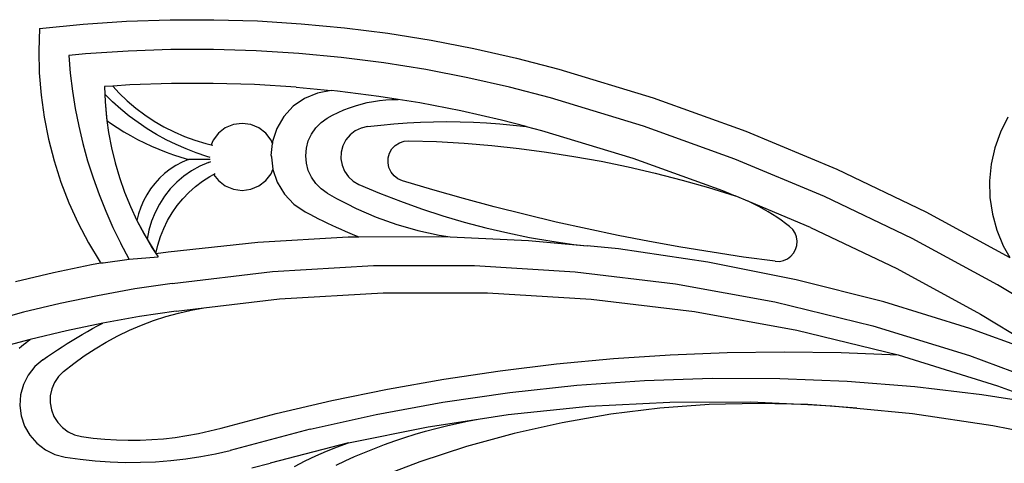
# Model space of a CAD drawing. Units: millimetres. Extents: x 1863 to 10914, y -415 to 3524.
# Drawn here: x 8842 to 9336, y 405 to 627 of the extents above; entities that cross this region are included whole.
import ezdxf

# ---------------------------------------------------------------- set-up
doc = ezdxf.new("R2010")
doc.units = ezdxf.units.MM
doc.layers.add('Edges', color=7, linetype='Continuous')

# ---------------------------------------------------------------- blocks, each defined once
blk = doc.blocks.new('cast iron railing fr')
at = {"layer": 'Edges'}
for p, q in [((8852.31, 623), (8851.92, 611.8)), ((8852.31, 623), (8874.11, 625.14)), ((8874.11, 625.14), (8895.98, 626.59)), ((8895.98, 626.59), (8917.87, 627.33)), ((8917.87, 627.33), (8939.78, 627.37)), ((8939.78, 627.37), (8961.68, 626.71)), ((8961.68, 626.71), (8983.55, 625.34)), ((8983.55, 625.34), (9005.36, 623.28)), ((9005.36, 623.28), (9027.09, 620.52)), ((9027.09, 620.52), (9048.73, 617.06)), ((9048.73, 617.06), (9070.24, 612.91)), ((9070.24, 612.91), (9091.61, 608.08)), ((8851.92, 611.8), (8852.17, 600.6)), ((8875.34, 610.19), (8866.98, 609.37)), ((8866.98, 609.37), (8867.73, 600.44)), ((8896.72, 611.6), (8875.34, 610.19)), ((8918.14, 612.33), (8896.72, 611.6)), ((8939.57, 612.37), (8918.14, 612.33)), ((8960.99, 611.72), (8939.57, 612.37)), ((8982.37, 610.39), (8960.99, 611.72)), ((9003.71, 608.37), (8982.37, 610.39)), ((9024.96, 605.67), (9003.71, 608.37)), ((9091.61, 608.08), (9112.81, 602.56)), ((9046.12, 602.29), (9024.96, 605.67)), ((8852.17, 600.6), (8853.07, 589.44)), ((8867.73, 600.44), (8868.81, 591.54)), ((9067.16, 598.23), (9046.12, 602.29)), ((9088.06, 593.5), (9067.16, 598.23)), ((9112.81, 602.56), (9160.13, 588.14)), ((8889, 594.06), (8884.82, 593.78)), ((8884.82, 593.78), (8884.99, 589.91)), ((8897.57, 594.62), (8889, 594.06)), ((8889, 594.06), (8892.24, 590.54)), ((8918.44, 595.33), (8897.57, 594.62)), ((8939.33, 595.37), (8918.44, 595.33)), ((8960.2, 594.74), (8939.33, 595.37)), ((8981.04, 593.44), (8960.2, 594.74)), ((8981.04, 593.44), (8998.57, 591.78)), ((9108.73, 588.12), (9088.06, 593.5)), ((8853.07, 589.44), (8854.61, 578.34)), ((8868.81, 591.54), (8870.23, 582.69)), ((8888.93, 586.07), (8884.99, 589.91)), ((8884.99, 589.91), (8885.15, 586.04)), ((8892.24, 590.54), (8896.31, 586.62)), ((8991.73, 590.53), (8985.31, 587.85)), ((8998.57, 591.78), (8991.73, 590.53)), ((9001.83, 591.47), (8998.57, 591.78)), ((9022.55, 588.84), (9001.83, 591.47)), ((9032.18, 587.3), (9022.55, 588.84)), ((9155.4, 573.9), (9108.73, 588.12)), ((9160.13, 588.14), (9206.67, 571.36)), ((8885.15, 586.04), (8886.08, 576.7)), ((8885.15, 586.04), (8885.85, 578.32)), ((8893.04, 582.41), (8888.93, 586.07)), ((8896.31, 586.62), (8900.62, 582.95)), ((8979.62, 583.86), (8974.9, 578.76)), ((8985.31, 587.85), (8979.62, 583.86)), ((9004.93, 582.04), (9007.82, 583.17)), ((9007.82, 583.17), (9010.76, 584.16)), ((9010.76, 584.16), (9013.74, 585.03)), ((9013.74, 585.03), (9016.76, 585.75)), ((9016.76, 585.75), (9019.81, 586.34)), ((9019.81, 586.34), (9022.88, 586.79)), ((9022.88, 586.79), (9025.97, 587.1)), ((9025.97, 587.1), (9029.08, 587.27)), ((9029.08, 587.27), (9032.18, 587.3)), ((9043.17, 585.54), (9032.18, 587.3)), ((9063.68, 581.59), (9043.17, 585.54)), ((8854.61, 578.34), (8856.78, 567.35)), ((8870.23, 582.69), (8871.97, 573.9)), ((8885.85, 578.32), (8886.08, 576.7)), ((8897.32, 578.94), (8893.04, 582.41)), ((8901.74, 575.67), (8897.32, 578.94)), ((8900.62, 582.95), (8905.13, 579.54)), ((8905.13, 579.54), (8909.83, 576.4)), ((8974.9, 578.76), (8971.38, 572.76)), ((8996.6, 577.88), (8999.31, 579.39)), ((8999.31, 579.39), (9002.09, 580.78)), ((9002.09, 580.78), (9004.93, 582.04)), ((9084.05, 576.98), (9063.68, 581.59)), ((9338.19, 578.42), (9334.41, 570.92)), ((8871.97, 573.9), (8874.03, 565.18)), ((8886.08, 576.7), (8887.97, 575.37)), ((8886.08, 576.7), (8886.93, 570.65)), ((8887.97, 575.37), (8891.24, 573.2)), ((8891.24, 573.2), (8894.58, 571.13)), ((8906.31, 572.6), (8901.74, 575.67)), ((8909.83, 576.4), (8914.72, 573.55)), ((8914.72, 573.55), (8919.77, 571)), ((8949.56, 574.67), (8945.5, 572.99)), ((8953.9, 575.25), (8949.56, 574.67)), ((8958.25, 574.67), (8953.9, 575.25)), ((8962.3, 572.99), (8958.25, 574.67)), ((8990.87, 573.01), (8993.52, 575.69)), ((8993.52, 575.69), (8996.6, 577.88)), ((9016.87, 573.74), (9013.65, 572.98)), ((9016.87, 573.74), (9023.48, 574.48)), ((9023.48, 574.48), (9030.1, 575.09)), ((9030.1, 575.09), (9036.74, 575.57)), ((9036.74, 575.57), (9043.38, 575.91)), ((9043.38, 575.91), (9050.03, 576.11)), ((9050.03, 576.11), (9056.68, 576.18)), ((9056.68, 576.18), (9063.34, 576.11)), ((9063.34, 576.11), (9069.99, 575.91)), ((9069.99, 575.91), (9076.63, 575.57)), ((9076.63, 575.57), (9083.27, 575.09)), ((9083.27, 575.09), (9089.89, 574.48)), ((9096.5, 573.74), (9084.05, 576.98)), ((9089.89, 574.48), (9096.5, 573.74)), ((9096.5, 573.74), (9104.11, 571.76)), ((9201.22, 557.38), (9155.4, 573.9)), ((8886.93, 570.65), (8888.38, 563.04)), ((8894.58, 571.13), (8897.98, 569.16)), ((8897.98, 569.16), (8901.44, 567.29)), ((8911.01, 569.73), (8906.31, 572.6)), ((8915.83, 567.08), (8911.01, 569.73)), ((8919.77, 571), (8924.96, 568.75)), ((8924.96, 568.75), (8930.27, 566.81)), ((8942.03, 570.33), (8939.36, 566.85)), ((8945.5, 572.99), (8942.03, 570.33)), ((8965.78, 570.33), (8962.3, 572.99)), ((8968.45, 566.85), (8965.78, 570.33)), ((8971.38, 572.76), (8969.22, 566.15)), ((8987.13, 566.48), (8988.72, 569.91)), ((8988.72, 569.91), (8990.87, 573.01)), ((9008.08, 569.52), (9005.98, 566.97)), ((9010.67, 571.55), (9008.08, 569.52)), ((9013.65, 572.98), (9010.67, 571.55)), ((9104.11, 571.76), (9150.03, 557.77)), ((9206.67, 571.36), (9252.3, 552.27)), ((9334.41, 570.92), (9331.58, 563.01)), ((8856.78, 567.35), (8859.59, 556.5)), ((8874.03, 565.18), (8876.42, 556.54)), ((8901.44, 567.29), (8904.95, 565.52)), ((8904.95, 565.52), (8908.51, 563.86)), ((8908.51, 563.86), (8912.12, 562.31)), ((8920.77, 564.65), (8915.83, 567.08)), ((8925.81, 562.44), (8920.77, 564.65)), ((8930.27, 566.81), (8935.69, 565.2)), ((8935.69, 565.2), (8938.41, 564.56)), ((8939.36, 566.85), (8938.41, 564.56)), ((8938.41, 564.56), (8939.26, 564.36)), ((8969.12, 565.23), (8968.45, 566.85)), ((8968.51, 559.24), (8969.12, 565.23)), ((8969.22, 566.15), (8969.12, 565.23)), ((8986.16, 562.84), (8987.13, 566.48)), ((9004.47, 564.02), (9003.64, 560.83)), ((9005.98, 566.97), (9004.47, 564.02)), ((9029.13, 562.44), (9030.81, 564.23)), ((9030.81, 564.23), (9032.87, 565.56)), ((9032.87, 565.56), (9035.19, 566.37)), ((9035.19, 566.37), (9037.63, 566.61)), ((9037.63, 566.61), (9051.5, 566.13)), ((9051.5, 566.13), (9065.36, 565.32)), ((9065.36, 565.32), (9079.19, 564.17)), ((9079.19, 564.17), (9092.98, 562.69)), ((8888.38, 563.04), (8890.21, 555.5)), ((8912.12, 562.31), (8915.77, 560.87)), ((8915.77, 560.87), (8919.47, 559.53)), ((8919.47, 559.53), (8923.2, 558.31)), ((8923.2, 558.31), (8926.97, 557.19)), ((8930.94, 560.46), (8925.81, 562.44)), ((8936.16, 558.71), (8930.94, 560.46)), ((8937.98, 558.19), (8936.16, 558.71)), ((8968.51, 559.24), (8968.54, 559.03)), ((8968.54, 559.03), (8968.62, 558.45)), ((8968.62, 558.45), (8968.61, 558.38)), ((8968.61, 558.38), (8969.3, 552.33)), ((8985.84, 559.08), (8986.16, 562.84)), ((8986.16, 555.32), (8985.84, 559.08)), ((9003.64, 560.83), (9003.52, 557.53)), ((9027.24, 557.95), (9027.91, 560.31)), ((9027.91, 560.31), (9029.13, 562.44)), ((9092.98, 562.69), (9106.74, 560.88)), ((9106.74, 560.88), (9120.45, 558.73)), ((9120.45, 558.73), (9134.11, 556.25)), ((9331.58, 563.01), (9329.74, 554.81)), ((8859.59, 556.5), (8863.01, 545.83)), ((8876.42, 556.54), (8879.13, 548)), ((8890.21, 555.5), (8892.4, 548.07)), ((8920.72, 554.14), (8917.81, 552.23)), ((8923.78, 555.79), (8920.72, 554.14)), ((8926.97, 557.19), (8923.78, 555.79)), ((8937.84, 557.19), (8926.97, 557.19)), ((8932.7, 553.8), (8928.61, 551.49)), ((8937, 555.71), (8932.7, 553.8)), ((8937, 555.71), (8938.27, 556.13)), ((8987.13, 551.67), (8986.16, 555.32)), ((9003.52, 557.53), (9004.11, 554.28)), ((9004.11, 554.28), (9005.38, 551.23)), ((9027.14, 555.5), (9027.24, 557.95)), ((9027.62, 553.1), (9027.14, 555.5)), ((9134.11, 556.25), (9147.7, 553.44)), ((9147.7, 553.44), (9161.22, 550.3)), ((9150.03, 557.77), (9195.05, 541.53)), ((9246.16, 538.58), (9201.22, 557.38)), ((9329.74, 554.81), (9328.91, 546.44)), ((8915.06, 550.09), (8912.5, 547.72)), ((8917.81, 552.23), (8915.06, 550.09)), ((8924.76, 548.8), (8921.18, 545.76)), ((8928.61, 551.49), (8924.76, 548.8)), ((8934.07, 546.28), (8937.8, 548.68)), ((8937.8, 548.68), (8939.64, 549.68)), ((8939.64, 549.68), (8940.36, 550.06)), ((8939.64, 549.68), (8942.03, 546.57)), ((8965.78, 546.57), (8968.45, 550.05)), ((8968.45, 550.05), (8969.35, 552.2)), ((8969.3, 552.33), (8969.35, 552.2)), ((8969.35, 552.2), (8971.54, 545.75)), ((8988.72, 548.25), (8987.13, 551.67)), ((9005.38, 551.23), (9007.28, 548.53)), ((9007.28, 548.53), (9009.72, 546.3)), ((9028.66, 550.87), (9027.62, 553.1)), ((9030.19, 548.96), (9028.66, 550.87)), ((9032.14, 547.46), (9030.19, 548.96)), ((9161.22, 550.3), (9174.66, 546.84)), ((9252.3, 552.27), (9296.91, 530.9)), ((8863.01, 545.83), (8867.04, 535.38)), ((8879.13, 548), (8882.15, 539.56)), ((8892.4, 548.07), (8894.96, 540.76)), ((8910.15, 545.16), (8908.02, 542.4)), ((8912.5, 547.72), (8910.15, 545.16)), ((8921.18, 545.76), (8917.91, 542.38)), ((8927.23, 540.65), (8930.54, 543.6)), ((8930.54, 543.6), (8934.07, 546.28)), ((8942.03, 546.57), (8945.5, 543.9)), ((8945.5, 543.9), (8949.56, 542.22)), ((8958.25, 542.22), (8962.3, 543.9)), ((8962.3, 543.9), (8965.78, 546.57)), ((8971.54, 545.75), (8975.13, 539.8)), ((8990.87, 545.15), (8988.72, 548.25)), ((8993.52, 542.46), (8990.87, 545.15)), ((9009.72, 546.3), (9012.58, 544.65)), ((9012.58, 544.65), (9022.92, 540.27)), ((9034.38, 546.47), (9032.14, 547.46)), ((9049.67, 541.89), (9034.38, 546.47)), ((9174.66, 546.84), (9188.01, 543.05)), ((9328.91, 546.44), (9329.12, 538.04)), ((8882.15, 539.56), (8885.48, 531.24)), ((8894.96, 540.76), (8897.87, 533.58)), ((8906.12, 539.48), (8904.48, 536.42)), ((8908.02, 542.4), (8906.12, 539.48)), ((8914.98, 538.71), (8912.42, 534.77)), ((8917.91, 542.38), (8914.98, 538.71)), ((8924.16, 537.45), (8927.23, 540.65)), ((8949.56, 542.22), (8953.9, 541.65)), ((8953.9, 541.65), (8958.25, 542.22)), ((8975.13, 539.8), (8979.91, 534.75)), ((8996.6, 540.28), (8993.52, 542.46)), ((8996.6, 540.28), (9001.37, 537.57)), ((9022.92, 540.27), (9033.38, 536.19)), ((9065.03, 537.53), (9049.67, 541.89)), ((9188.01, 543.05), (9201.26, 538.94)), ((9195.05, 541.53), (9201.26, 538.94)), ((9208.53, 535.87), (9201.26, 538.94)), ((9290.09, 517.53), (9246.16, 538.58)), ((8867.04, 535.38), (8871.67, 525.18)), ((8897.87, 533.58), (8901.13, 526.55)), ((8904.48, 536.42), (8903.09, 533.22)), ((8912.42, 534.77), (8910.24, 530.6)), ((8918.81, 530.39), (8921.34, 534.03)), ((8921.34, 534.03), (8924.16, 537.45)), ((8979.91, 534.75), (8985.65, 530.83)), ((9001.37, 537.57), (9006.23, 535.02)), ((9006.23, 535.02), (9011.17, 532.62)), ((9033.38, 536.19), (9043.96, 532.4)), ((9080.44, 533.39), (9065.03, 537.53)), ((9208.53, 535.87), (9207.85, 536.18)), ((9239.2, 523.06), (9208.53, 535.87)), ((9210.9, 534.73), (9208.53, 535.87)), ((9213.24, 533.52), (9210.9, 534.73)), ((9329.12, 538.04), (9330.36, 529.73)), ((8885.48, 531.24), (8889.12, 523.05)), ((8901.97, 529.93), (8901.13, 526.55)), ((8903.09, 533.22), (8901.97, 529.93)), ((8910.24, 530.6), (8908.48, 526.25)), ((8916.56, 526.57), (8918.81, 530.39)), ((8985.65, 530.83), (8987.84, 529.67)), ((8987.84, 529.67), (8990.04, 528.54)), ((9011.17, 532.62), (9016.18, 530.38)), ((9016.18, 530.38), (9021.26, 528.29)), ((9043.96, 532.4), (9054.64, 528.92)), ((9054.64, 528.92), (9065.41, 525.74)), ((9095.91, 529.47), (9080.44, 533.39)), ((9111.44, 525.77), (9095.91, 529.47)), ((9215.55, 532.26), (9213.24, 533.52)), ((9217.83, 530.94), (9215.55, 532.26)), ((9220.07, 529.56), (9217.83, 530.94)), ((9222.27, 528.13), (9220.07, 529.56)), ((9296.91, 530.9), (9339.16, 507.99)), ((9330.36, 529.73), (9332.6, 521.63)), ((8871.67, 525.18), (8876.88, 515.26)), ((8901.13, 526.55), (8906.24, 517.13)), ((8901.13, 526.55), (8904.73, 519.69)), ((8908.48, 526.25), (8907.14, 521.74)), ((8914.61, 522.59), (8916.56, 526.57)), ((8990.04, 528.54), (8992.25, 527.42)), ((8992.25, 527.42), (8994.47, 526.33)), ((8994.47, 526.33), (8996.7, 525.25)), ((8996.7, 525.25), (8998.94, 524.2)), ((8998.94, 524.2), (9001.19, 523.17)), ((9021.26, 528.29), (9026.4, 526.37)), ((9026.4, 526.37), (9031.6, 524.61)), ((9031.6, 524.61), (9036.86, 523.02)), ((9065.41, 525.74), (9076.27, 522.87)), ((9127.01, 522.29), (9111.44, 525.77)), ((9224.44, 526.64), (9222.27, 528.13)), ((9226.57, 525.1), (9224.44, 526.64)), ((9228.66, 523.5), (9226.57, 525.1)), ((8889.12, 523.05), (8893.06, 515)), ((8904.73, 519.69), (8906.24, 517.13)), ((8907.14, 521.74), (8906.24, 517.13)), ((8912.98, 518.46), (8914.61, 522.59)), ((9001.19, 523.17), (9003.45, 522.16)), ((9003.45, 522.16), (9005.72, 521.17)), ((9005.72, 521.17), (9008, 520.2)), ((9008, 520.2), (9010.28, 519.25)), ((9010.28, 519.25), (9012.58, 518.33)), ((9036.86, 523.02), (9042.16, 521.59)), ((9042.16, 521.59), (9047.5, 520.33)), ((9047.5, 520.33), (9052.88, 519.24)), ((9052.88, 519.24), (9058.3, 518.32)), ((9076.27, 522.87), (9087.21, 520.31)), ((9087.21, 520.31), (9098.21, 518.07)), ((9142.64, 519.03), (9127.01, 522.29)), ((9158.31, 515.99), (9142.64, 519.03)), ((9230.18, 522.02), (9228.66, 523.5)), ((9231.35, 520.24), (9230.18, 522.02)), ((9232.1, 518.26), (9231.35, 520.24)), ((9239.2, 523.06), (9282.36, 502.39)), ((9332.6, 521.63), (9335.82, 513.87)), ((8876.88, 515.26), (8882.65, 505.65)), ((8897.3, 507.11), (8893.06, 515)), ((8906.24, 517.13), (8910.71, 509.9)), ((8906.24, 517.13), (8908.67, 513.01)), ((8910.71, 509.9), (8911.68, 514.23)), ((8911.68, 514.23), (8912.98, 518.46)), ((8916.88, 510.82), (8961.9, 515.71)), ((8961.9, 515.71), (9007.12, 518.3)), ((9007.12, 518.3), (9012.58, 518.33)), ((9012.58, 518.33), (9052.41, 518.58)), ((9052.41, 518.58), (9058.3, 518.32)), ((9058.3, 518.32), (9097.65, 516.56)), ((9097.65, 516.56), (9127.06, 513.75)), ((9098.21, 518.07), (9109.28, 516.14)), ((9109.28, 516.14), (9120.39, 514.52)), ((9120.39, 514.52), (9127.06, 513.75)), ((9174.02, 513.17), (9158.31, 515.99)), ((9231.66, 512), (9232.26, 514.04)), ((9232.41, 516.16), (9232.1, 518.26)), ((9232.26, 514.04), (9232.41, 516.16)), ((9332.91, 494.31), (9290.09, 517.53)), ((9335.82, 513.87), (9339.16, 507.99)), ((8908.67, 513.01), (8910.71, 509.9)), ((8910.71, 509.9), (8916.88, 510.82)), ((8910.71, 509.9), (8911.82, 508.22)), ((9142.74, 512.25), (9127.06, 513.75)), ((9187.54, 505.64), (9142.74, 512.25)), ((9189.77, 510.58), (9174.02, 513.17)), ((9205.55, 508.21), (9189.77, 510.58)), ((9229.23, 508.55), (9230.63, 510.15)), ((9230.63, 510.15), (9231.66, 512)), ((8859.22, 500.5), (8878.34, 504.5)), ((8878.34, 504.5), (8882.88, 505.31)), ((8882.65, 505.65), (8882.88, 505.31)), ((8882.88, 505.31), (8884.2, 505.31)), ((8884.2, 505.31), (8897.3, 507.11)), ((8897.3, 507.11), (8911.82, 508.22)), ((9231.95, 496.77), (9187.54, 505.64)), ((9221.37, 506.07), (9205.55, 508.21)), ((9221.37, 506.07), (9223.49, 506.03)), ((9223.49, 506.03), (9225.57, 506.44)), ((9225.57, 506.44), (9227.51, 507.3)), ((9227.51, 507.3), (9229.23, 508.55)), ((8840.22, 495.94), (8859.22, 500.5)), ((8918.92, 494.95), (8969.24, 500.93)), ((8969.24, 500.93), (9019.83, 503.9)), ((9019.83, 503.9), (9070.5, 503.86)), ((9070.5, 503.86), (9121.08, 500.8)), ((9121.08, 500.8), (9171.39, 494.74)), ((9282.36, 502.39), (9324.43, 479.57)), ((8918.92, 494.95), (8900.15, 492.15)), ((9171.39, 494.74), (9221.25, 485.69)), ((9275.86, 485.65), (9231.95, 496.77)), ((9374.51, 468.96), (9332.91, 494.31)), ((8900.15, 492.15), (8881.38, 488.79)), ((8972.64, 487.23), (9024.77, 490.29)), ((9024.77, 490.29), (9076.99, 490.23)), ((9076.99, 490.23), (9129.11, 487.05)), ((8862.72, 484.88), (8844.18, 480.44)), ((8881.38, 488.79), (8862.72, 484.88)), ((8934.71, 482.72), (8972.64, 487.23)), ((9129.11, 487.05), (9180.95, 480.78)), ((9221.25, 485.69), (9270.48, 473.7)), ((9319.14, 472.3), (9275.86, 485.65)), ((8844.18, 480.44), (8825.78, 475.45)), ((8920.78, 481.07), (8902.42, 478.33)), ((8915.67, 478.3), (8921.95, 480.05)), ((8920.78, 481.07), (8934.71, 482.72)), ((8921.95, 480.05), (8928.3, 481.53)), ((8928.3, 481.53), (8934.71, 482.72)), ((9180.95, 480.78), (9232.33, 471.42)), ((9324.43, 479.57), (9362.18, 456.57)), ((8884.05, 475.04), (8865.79, 471.22)), ((8881.45, 473.66), (8884.05, 475.04)), ((8902.42, 478.33), (8884.05, 475.04)), ((8903.38, 473.97), (8909.48, 476.27)), ((8909.48, 476.27), (8915.67, 478.3)), ((8865.79, 471.22), (8847.64, 466.87)), ((8871.21, 467.84), (8873.75, 469.33)), ((8873.75, 469.33), (8876.3, 470.8)), ((8876.3, 470.8), (8878.87, 472.24)), ((8878.87, 472.24), (8881.45, 473.66)), ((8891.51, 468.58), (8897.38, 471.4)), ((8897.38, 471.4), (8903.38, 473.97)), ((9232.33, 471.42), (9283.05, 459.01)), ((9270.48, 473.7), (9318.91, 458.79)), ((9361.68, 456.78), (9319.14, 472.3)), ((8847.64, 466.87), (8829.63, 461.99)), ((8844.29, 464.31), (8845.4, 465.19)), ((8845.4, 465.19), (8846.51, 466.04)), ((8846.51, 466.04), (8847.64, 466.87)), ((8863.7, 463.19), (8866.19, 464.77)), ((8866.19, 464.77), (8868.69, 466.32)), ((8868.69, 466.32), (8871.21, 467.84)), ((8880.16, 462.17), (8885.76, 465.5)), ((8885.76, 465.5), (8891.51, 468.58)), ((8842.14, 462.51), (8843.21, 463.42)), ((8843.21, 463.42), (8844.29, 464.31)), ((8856.34, 458.31), (8858.77, 459.97)), ((8858.77, 459.97), (8861.23, 461.59)), ((8861.23, 461.59), (8863.7, 463.19)), ((8874.71, 458.59), (8880.16, 462.17)), ((9168.74, 459.14), (9197.31, 460.27)), ((9197.31, 460.27), (9225.9, 460.63)), ((9225.9, 460.63), (9254.49, 460.21)), ((9254.49, 460.21), (9283.05, 459.01)), ((8853.92, 456.63), (8849.87, 453.15)), ((8853.92, 456.63), (8856.34, 458.31)), ((8864.3, 450.74), (8869.42, 454.78)), ((8869.42, 454.78), (8874.71, 458.59)), ((9083.36, 451.09), (9111.75, 454.55)), ((9111.75, 454.55), (9140.21, 457.23)), ((9140.21, 457.23), (9168.74, 459.14)), ((9283.05, 459.01), (9332.95, 443.6)), ((9318.91, 458.79), (9366.37, 441.02)), ((8849.87, 453.15), (8846.58, 448.94)), ((8864.3, 450.74), (8861.79, 448.23)), ((9055.09, 446.87), (9083.36, 451.09)), ((8846.58, 448.94), (8844.19, 444.16)), ((8859.8, 445.28), (8858.41, 442.01)), ((8861.79, 448.23), (8859.8, 445.28)), ((9026.93, 441.88), (9055.09, 446.87)), ((9121.96, 443.89), (9155.82, 446.28)), ((9155.82, 446.28), (9189.74, 447.41)), ((9189.74, 447.41), (9223.68, 447.25)), ((9223.68, 447.25), (9257.6, 445.83)), ((9257.6, 445.83), (9291.43, 443.13)), ((8844.19, 444.16), (8842.77, 439.01)), ((8858.41, 442.01), (8857.68, 438.53)), ((8998.93, 436.12), (9026.93, 441.88)), ((9054.64, 435.3), (9088.22, 440.23)), ((9088.22, 440.23), (9121.96, 443.89)), ((9291.43, 443.13), (9325.14, 439.16)), ((9332.95, 443.6), (9358.68, 433.94)), ((8842.77, 439.01), (8842.4, 433.68)), ((8857.68, 438.53), (8857.62, 434.97)), ((8857.62, 434.97), (8858.23, 431.47)), ((8971.09, 429.61), (8998.93, 436.12)), ((9021.26, 429.12), (9054.64, 435.3)), ((9127.9, 433.24), (9168.52, 435.36)), ((9168.52, 435.36), (9209.2, 435.46)), ((9209.2, 435.46), (9237.76, 434.11)), ((9325.14, 439.16), (9358.68, 433.94)), ((8842.4, 433.68), (8843.08, 428.38)), ((8858.23, 431.47), (8859.51, 428.15)), ((9087.43, 429.1), (9127.9, 433.24)), ((9163.57, 432.26), (9139, 429.24)), ((9188.26, 434.08), (9163.57, 432.26)), ((9213.01, 434.7), (9188.26, 434.08)), ((9237.76, 434.11), (9213.01, 434.7)), ((9262.45, 432.32), (9237.76, 434.11)), ((9237.76, 434.11), (9249.83, 433.54)), ((9249.83, 433.54), (9262.45, 432.32)), ((9262.45, 432.32), (9290.32, 429.61)), ((8843.08, 428.38), (8844.79, 423.32)), ((8859.51, 428.15), (8861.39, 425.14)), ((8861.39, 425.14), (8863.82, 422.53)), ((8943.43, 422.35), (8971.09, 429.61)), ((8988.14, 421.69), (9021.26, 429.12)), ((9047.22, 422.96), (9072.29, 426.79)), ((9061.69, 424.66), (9066.98, 425.77)), ((9066.98, 425.77), (9072.29, 426.79)), ((9072.29, 426.79), (9087.43, 429.1)), ((9114.6, 425.02), (9090.44, 419.62)), ((9139, 429.24), (9114.6, 425.02)), ((9290.32, 429.61), (9330.56, 423.67)), ((8844.79, 423.32), (8847.45, 418.69)), ((8863.82, 422.53), (8866.69, 420.44)), ((8866.69, 420.44), (8869.91, 418.94)), ((8931.98, 419.59), (8937.73, 420.87)), ((8937.73, 420.87), (8943.43, 422.35)), ((8988.14, 421.69), (8947.99, 411.08)), ((9007.37, 414.83), (9047.22, 422.96)), ((9040.78, 419.18), (9045.97, 420.7)), ((9045.97, 420.7), (9051.18, 422.12)), ((9051.18, 422.12), (9056.43, 423.44)), ((9056.43, 423.44), (9061.69, 424.66)), ((9330.56, 423.67), (9361.37, 417.55)), ((8847.45, 418.69), (8850.98, 414.67)), ((8869.91, 418.94), (8873.36, 418.08)), ((8873.36, 418.08), (8879.21, 417.31)), ((8879.21, 417.31), (8885.07, 416.74)), ((8885.07, 416.74), (8890.95, 416.38)), ((8890.95, 416.38), (8896.84, 416.22)), ((8896.84, 416.22), (8902.74, 416.27)), ((8902.74, 416.27), (8908.62, 416.52)), ((8908.62, 416.52), (8914.5, 416.99)), ((8914.5, 416.99), (8920.35, 417.65)), ((8920.35, 417.65), (8926.18, 418.52)), ((8926.18, 418.52), (8931.98, 419.59)), ((9025.41, 414.02), (9030.5, 415.84)), ((9030.5, 415.84), (9035.62, 417.56)), ((9035.62, 417.56), (9040.78, 419.18)), ((9090.44, 419.62), (9066.57, 413.06)), ((8850.98, 414.67), (8855.22, 411.43)), ((8855.22, 411.43), (8860.02, 409.08)), ((8940.6, 409.41), (8947.99, 411.08)), ((9007.37, 414.83), (8967.96, 404.73)), ((8990.84, 408.41), (8996.27, 410.76)), ((8996.27, 410.76), (9001.78, 412.9)), ((9001.78, 412.9), (9007.37, 414.83)), ((9010.36, 407.97), (9015.34, 410.09)), ((9015.34, 410.09), (9020.35, 412.1)), ((9020.35, 412.1), (9025.41, 414.02)), ((9066.57, 413.06), (9043.05, 405.33)), ((8860.02, 409.08), (8865.18, 407.71)), ((8865.18, 407.71), (8872.69, 406.65)), ((8872.69, 406.65), (8880.24, 405.85)), ((8880.24, 405.85), (8887.8, 405.34)), ((8887.8, 405.34), (8895.38, 405.09)), ((8895.38, 405.09), (8902.97, 405.13)), ((8902.97, 405.13), (8910.55, 405.43)), ((8910.55, 405.43), (8918.11, 406.02)), ((8918.11, 406.02), (8925.64, 406.88)), ((8925.64, 406.88), (8933.14, 408.01)), ((8933.14, 408.01), (8940.6, 409.41)), ((8980.28, 403.1), (8985.51, 405.86)), ((8985.51, 405.86), (8990.84, 408.41)), ((9001.09, 403.69), (9005.7, 405.88)), ((9005.7, 405.88), (9010.36, 407.97)), ((9043.05, 405.33), (9019.93, 396.47)), ((8958.89, 402.33), (8967.96, 404.73))]:
    blk.add_line(p, q, dxfattribs=at)

msp = doc.modelspace()

# ---------------------------------------------------------------- block references
msp.add_blockref('cast iron railing fr', (0, 0))

doc.saveas('drawing.dxf')
